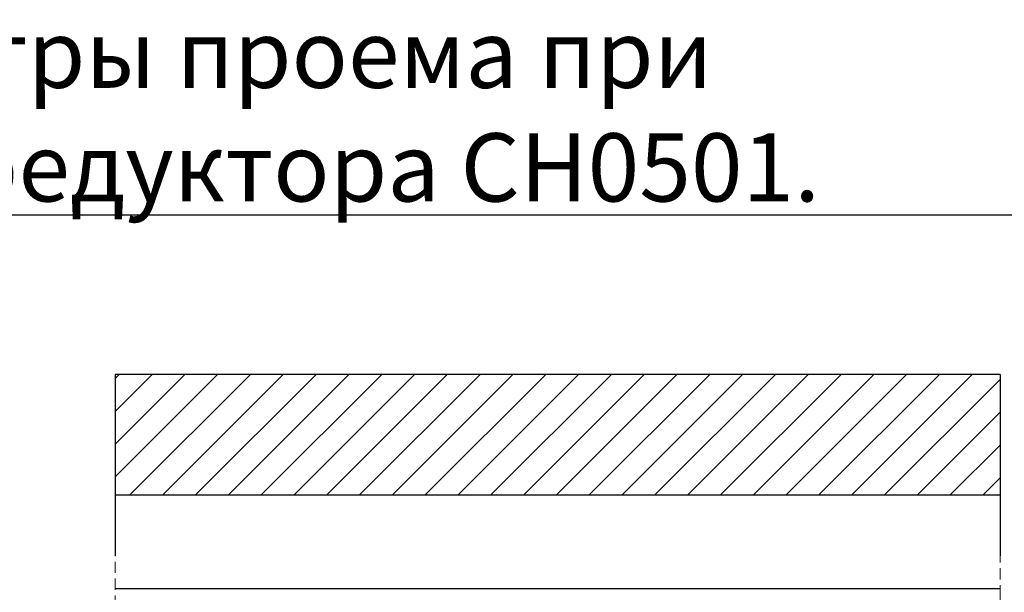
# Model space of a CAD drawing. Units: millimetres. Extents: x 63981 to 303970, y -19131 to 15677.
# Drawn here: x 70174 to 74216, y -13148 to -10796 of the extents above; entities that cross this region are included whole.
import ezdxf

# ---------------------------------------------------------------- set-up
doc = ezdxf.new("R2010")
doc.units = ezdxf.units.MM
doc.header["$LTSCALE"] = 46.255
doc.linetypes.add('PHANTOM', pattern=[0.8, 0.45, -0.05, 0.1, -0.05, 0.1, -0.05])
doc.layers.get('0').update_dxf_attribs({"linetype": 'CONTINUOUS'})
doc.layers.add('VSP_11_111_01_NEW_VIEW_172', color=7, linetype='CONTINUOUS')
doc.styles.get("Standard").update_dxf_attribs({"font": 'txt', "width": 0.8})

msp = doc.modelspace()

# ---------------------------------------------------------------- hatches: boundary and pattern name
h = msp.add_hatch()
h.set_pattern_fill('ANSI31', color=256, scale=30)
h.set_pattern_definition([(45, (59655.25, -9575.12), (-67.3519, 67.3519), [])])
h.paths.add_polyline_path([(74198.6865, -12253.0477), (70565.6237, -12253.0477), (70565.6237, -12747.6466), (74198.6865, -12747.6466)])

# ---------------------------------------------------------------- linework, layer by layer
for p, q in [((87740.8496, -11598.4762), (63980.8496, -11598.4762)), ((70565.6237, -12253.0477), (70565.6237, -12997.3988)), ((74198.6865, -12253.0477), (70565.6237, -12253.0477)), ((74198.6865, -12253.0477), (74198.6865, -12997.3988)), ((70565.6237, -13131.3967), (74198.6865, -13131.3967)), ((70565.6237, -13131.3967), (74198.6865, -13131.3967))]:
    msp.add_line(p, q)
at = {"linetype": 'PHANTOM', "lineweight": 15, "ltscale": 10}
for p, q in [((70565.6237, -18179.2121), (70565.6237, -12747.6466)), ((74198.6865, -12747.6466), (74198.6865, -18179.2121))]:
    msp.add_line(p, q, dxfattribs=at)
at = {"layer": 'VSP_11_111_01_NEW_VIEW_172'}
msp.add_line((70565.6237, -12747.6466), (74198.6865, -12747.6466), dxfattribs=at)
msp.add_line((70565.6237, -12747.6466), (74198.6865, -12747.6466), dxfattribs=at)

# ---------------------------------------------------------------- texts
at = {"color": 82, "linetype": 'Continuous', "lineweight": 25, "insert": (65278.2455, -10795.925), "char_height": 280, "width": 9572.609223, "attachment_point": 1}
msp.add_mtext('Дополнительные параметры проема при использовании цепного редуктора CH0501.', dxfattribs=at)

doc.saveas('drawing.dxf')
